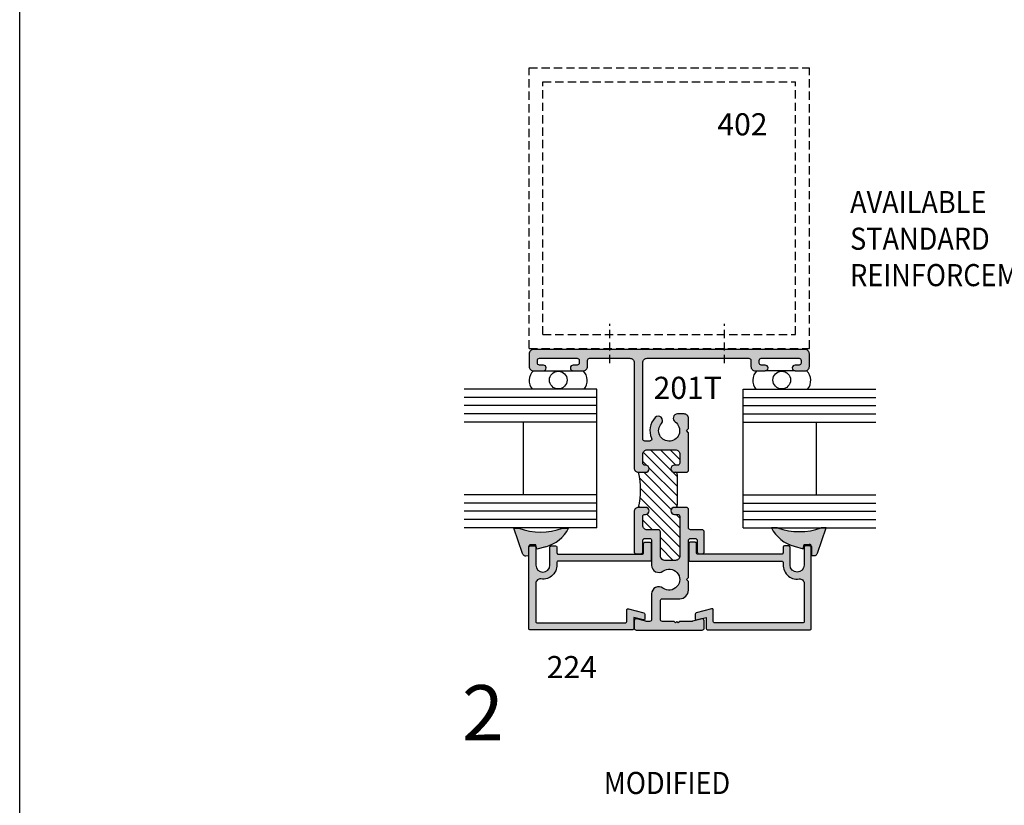
# Model space of a CAD drawing. Units: millimetres. Extents: x 2980 to 3685, y 1441 to 1791.
# Drawn here: x 3413 to 3503, y 1509 to 1580 of the extents above; entities that cross this region are included whole.
import ezdxf
from ezdxf.enums import TextEntityAlignment as Align

# ---------------------------------------------------------------- set-up
doc = ezdxf.new("R2010")
doc.units = ezdxf.units.MM
doc.linetypes.add('DASHED', pattern=[0.75, 0.5, -0.25])
for name, color, linetype in [('4', 4, 'Continuous'), ('DIE', 5, 'Continuous'), ('PDF_Geometry', 7, 'Continuous')]:
    doc.layers.add(name, color=color, linetype=linetype)
doc.styles.add('PART # DETAILS', font='Au102s01.shx', dxfattribs={"height": 2})
doc.styles.add('Spec Cali', font='calibrib.ttf', dxfattribs={"width": 0.9, "height": 2.4})
doc.styles.add('ST-1', font='Au102s01.shx', dxfattribs={"height": 2})

# ---------------------------------------------------------------- blocks, each defined once
blk = doc.blocks.new('*X12')
at = {"color": 0}
for p, q in [((64.431, 118.348), (68.021, 121.937)), ((65.133, 120.818), (66.009, 121.694)), ((65.315, 118.348), (68.865, 121.898)), ((66.973, 119.122), (69.836, 121.985)), ((67.165, 121.966), (67.264, 122.065)), ((67.315, 118.581), (70.34, 121.605)), ((69.079, 118.576), (72.155, 121.652)), ((70.959, 121.341), (71.313, 121.694)), ((63.547, 118.348), (66.545, 121.345)), ((68.195, 118.576), (70.757, 121.139)), ((70.479, 119.093), (72.372, 120.986)), ((62.365, 118.933), (63.538, 120.107)), ((62.385, 119.837), (62.634, 120.087)), ((62.672, 118.357), (64.422, 120.107)), ((70.975, 118.705), (72.372, 120.102)), ((66.199, 118.348), (66.53, 118.679)), ((69.963, 118.576), (70.395, 119.009)), ((71.502, 118.348), (72.372, 119.218))]:
    blk.add_line(p, q, dxfattribs=at)

msp = doc.modelspace()

# ---------------------------------------------------------------- hatches: boundary and pattern name
at = {"layer": 'DIE'}
h = msp.add_hatch(color=4, dxfattribs=at)
h.dxf.hatch_style = 1
h.paths.add_polyline_path([(3471.636, 1543.571, 1), (3471.06, 1544.108, 0.297375), (3470.734, 1542.235, -0.538724), (3470.559, 1541.969), (3470.135, 1541.969, -0.414214), (3469.945, 1542.16), (3469.945, 1549.081, -0.414214), (3470.339, 1549.475), (3479.552, 1549.475, -0.414214), (3479.743, 1549.284), (3479.743, 1548.738, 0.414214), (3480.137, 1548.344), (3481.038, 1548.344, 1), (3481.038, 1548.852), (3480.683, 1548.852, -0.414214), (3480.492, 1549.043), (3480.492, 1549.284, -0.414214), (3480.683, 1549.475), (3484.099, 1549.475, -0.414214), (3484.29, 1549.284), (3484.29, 1549.043, -0.414214), (3484.099, 1548.852), (3483.743, 1548.852, 1), (3483.743, 1548.344), (3484.645, 1548.344, 0.414214), (3485.039, 1548.738), (3485.039, 1549.868, 0.414214), (3484.645, 1550.262), (3460.032, 1550.262, 0.414214), (3459.639, 1549.868), (3459.639, 1548.738, 0.414214), (3460.032, 1548.344), (3460.934, 1548.344, 1), (3460.934, 1548.852), (3460.579, 1548.852, -0.414214), (3460.388, 1549.043), (3460.388, 1549.284, -0.414214), (3460.579, 1549.475), (3463.995, 1549.475, -0.414214), (3464.185, 1549.284), (3464.185, 1549.043, -0.414214), (3463.995, 1548.852), (3463.639, 1548.852, 1), (3463.639, 1548.344), (3464.541, 1548.344, 0.414214), (3464.935, 1548.738), (3464.935, 1549.284, -0.414214), (3465.125, 1549.475), (3468.764, 1549.475, -0.414214), (3469.157, 1549.081), (3469.157, 1540.991), (3469.157, 1539.543, 0.414214), (3469.551, 1539.15), (3470.199, 1539.15, 0.995737), (3470.159, 1539.786, -0.451123), (3469.945, 1539.975), (3469.945, 1540.788, -0.414214), (3470.339, 1541.182), (3472.898, 1541.182, -0.414214), (3473.291, 1540.788), (3473.291, 1539.975, -0.414214), (3473.101, 1539.785), (3472.809, 1539.785, 1), (3472.809, 1539.15), (3473.954, 1539.15), (3474.079, 1539.275), (3474.079, 1542.731), (3473.888, 1542.922), (3474.079, 1543.112), (3474.079, 1544.028, 0.414214), (3473.679, 1544.428), (3473.09, 1544.428, 0.738449), (3472.868, 1543.709, -2.702302)])
h = msp.add_hatch(color=4, dxfattribs=at)
h.dxf.hatch_style = 1
h.paths.add_polyline_path([(3475.317, 1524.862, 0.414214), (3475.507, 1525.053), (3475.507, 1525.693, 0.493145), (3475.268, 1525.877), (3474.417, 1525.649), (3473.286, 1525.649), (3473.161, 1525.524), (3473.036, 1525.649), (3472.911, 1525.524), (3472.786, 1525.649), (3471.723, 1525.649, -0.414214), (3471.532, 1525.84), (3471.532, 1527.504, -0.414214), (3471.723, 1527.694), (3473.291, 1527.694, 0.414214), (3474.079, 1528.482), (3474.079, 1529.244), (3473.888, 1529.434), (3474.079, 1529.625), (3474.079, 1532.965, -0.414214), (3474.269, 1533.155), (3474.688, 1533.155, -0.414214), (3474.879, 1532.965), (3474.879, 1531.949, 0.640398), (3475.193, 1531.804, 0.640398), (3475.507, 1531.949), (3475.507, 1533.752, 0.414214), (3475.317, 1533.943), (3474.269, 1533.943, -0.414214), (3474.079, 1534.133), (3474.079, 1535.85), (3473.954, 1535.975), (3472.809, 1535.975, 1), (3472.809, 1535.34), (3473.101, 1535.34, -0.414214), (3473.291, 1535.15), (3473.291, 1531.568, -0.414214), (3472.898, 1531.174), (3471.926, 1531.174, -0.414214), (3471.532, 1531.568), (3471.532, 1533.752, 0.414214), (3471.342, 1533.943), (3470.339, 1533.943, -0.414214), (3469.945, 1534.336), (3469.945, 1535.149, -0.414214), (3470.135, 1535.34), (3470.199, 1535.34, 1), (3470.199, 1535.975), (3469.551, 1535.975, 0.414214), (3469.157, 1535.581), (3469.157, 1534.336), (3469.157, 1531.949, 0.414214), (3469.348, 1531.758), (3469.754, 1531.758, 0.414214), (3469.945, 1531.949), (3469.945, 1532.965, -0.414214), (3470.135, 1533.155), (3470.554, 1533.155, -0.414214), (3470.745, 1532.965), (3470.745, 1530.723, 0.614014), (3471.77, 1530.203, -1.971197), (3471.77, 1528.665, 0.614014), (3470.745, 1528.146), (3470.745, 1525.84, -0.414214), (3470.554, 1525.649), (3470.248, 1525.649), (3469.397, 1525.877, 0.493145), (3469.157, 1525.693), (3469.157, 1525.053, 0.414214), (3469.348, 1524.862)])
h = msp.add_hatch(color=6, dxfattribs=at)
h.dxf.hatch_style = 1
h.paths.add_polyline_path([(3463.222, 1534.082), (3462.652, 1534.081, -0.174112), (3458.717, 1534.078), (3458.246, 1534.077), (3459.045, 1531.8), (3459.063, 1531.743), (3459.094, 1531.693), (3459.134, 1531.646), (3459.18, 1531.613), (3459.232, 1531.586), (3459.291, 1531.568), (3459.352, 1531.567), (3459.598, 1531.575), (3459.598, 1532.391, -0.417196), (3459.788, 1532.584), (3460.264, 1532.585), (3460.349, 1532.189), (3461.152, 1532.41, 0.207853)])
h.paths.add_polyline_path([(3486.569, 1534.115), (3486.098, 1534.116, -0.174067), (3482.164, 1534.119), (3481.594, 1534.119, 0.208593), (3483.673, 1532.445), (3484.466, 1532.227), (3484.551, 1532.623), (3485.026, 1532.622, -0.409688), (3485.217, 1532.434), (3485.217, 1531.613), (3485.463, 1531.605), (3485.524, 1531.607), (3485.583, 1531.624), (3485.635, 1531.651), (3485.681, 1531.685), (3485.721, 1531.731), (3485.752, 1531.782), (3485.77, 1531.839)])
h = msp.add_hatch(color=4, dxfattribs=at)
h.dxf.hatch_style = 1
h.paths.add_polyline_path([(3469.118, 1526.006), (3469.974, 1525.777, 0.493145), (3470.134, 1525.899), (3470.134, 1526.294, 0.339454), (3470.039, 1526.417), (3468.642, 1526.791, 0.493145), (3468.483, 1526.668), (3468.483, 1525.638, -0.414214), (3468.356, 1525.511), (3460.38, 1525.511, -0.414214), (3460.253, 1525.638), (3460.253, 1529.097, -0.457516), (3460.704, 1529.487, 0.508193), (3462.141, 1530.951, -0.46322), (3462.266, 1531.099), (3470.578, 1531.099, 0.414214), (3470.705, 1531.226), (3470.705, 1532.686, 0.414214), (3470.578, 1532.813), (3470.134, 1532.813, 0.414214), (3470.007, 1532.686), (3470.007, 1531.861, -0.414214), (3469.88, 1531.734), (3462.285, 1531.734, -0.414214), (3462.158, 1531.861), (3462.158, 1532.356, 0.414214), (3462.031, 1532.483), (3461.65, 1532.483, 0.414214), (3461.523, 1532.356), (3461.523, 1530.743, -1), (3460.253, 1530.743), (3460.253, 1532.356, 0.414214), (3460.126, 1532.483), (3459.745, 1532.483, 0.414214), (3459.618, 1532.356), (3459.618, 1525.003, 0.414214), (3459.745, 1524.876), (3468.991, 1524.876, 0.414214), (3469.118, 1525.003)])
h.paths.add_polyline_path([(3475.697, 1525.003, 0.414214), (3475.824, 1524.876), (3485.069, 1524.876, 0.414214), (3485.196, 1525.003), (3485.196, 1532.356, 0.414214), (3485.069, 1532.483), (3484.688, 1532.483, 0.414214), (3484.561, 1532.356), (3484.561, 1530.743, -1), (3483.291, 1530.743), (3483.291, 1532.356, 0.414214), (3483.164, 1532.483), (3482.783, 1532.483, 0.414214), (3482.656, 1532.356), (3482.656, 1531.861, -0.414214), (3482.529, 1531.734), (3474.935, 1531.734, -0.414214), (3474.808, 1531.861), (3474.808, 1532.686, 0.414214), (3474.681, 1532.813), (3474.236, 1532.813, 0.414214), (3474.109, 1532.686), (3474.109, 1531.226, 0.414214), (3474.236, 1531.099), (3482.548, 1531.099, -0.46322), (3482.674, 1530.951, 0.508193), (3484.111, 1529.487, -0.457516), (3484.561, 1529.097), (3484.561, 1525.638, -0.414214), (3484.434, 1525.511), (3476.459, 1525.511, -0.414214), (3476.332, 1525.638), (3476.332, 1526.668, 0.493145), (3476.172, 1526.791), (3474.775, 1526.417, 0.339454), (3474.681, 1526.294), (3474.681, 1525.899, 0.493145), (3474.841, 1525.777), (3475.697, 1526.006)])

# ---------------------------------------------------------------- linework, layer by layer
for p, q in [((3413.475, 1440.684), (3413.475, 1791.273)), ((3413.475, 1440.684), (3413.475, 1720.684)), ((3460.928, 1548.344), (3463.633, 1548.344)), ((3483.75, 1548.344), (3481.045, 1548.344)), ((3483.75, 1548.344), (3481.045, 1548.344)), ((3473.063, 1538.959), (3473.063, 1536.165))]:
    msp.add_line(p, q)
at = {"color": 4, "linetype": 'DASHED', "ltscale": 1.5}
for p, q in [((3459.639, 1575.77), (3485.039, 1575.77)), ((3459.639, 1550.37), (3459.639, 1575.77)), ((3485.039, 1550.37), (3485.039, 1575.77)), ((3460.889, 1574.52), (3483.789, 1574.52)), ((3460.889, 1551.62), (3460.889, 1574.52)), ((3483.789, 1551.62), (3483.789, 1574.52)), ((3460.889, 1551.62), (3483.789, 1551.62)), ((3459.639, 1550.37), (3485.039, 1550.37))]:
    msp.add_line(p, q, dxfattribs=at)
at = {"linetype": 'DASHED', "ltscale": 1.5}
for p, q in [((3466.944, 1549.038), (3466.944, 1552.588)), ((3477.35, 1549.038), (3477.35, 1552.588))]:
    msp.add_line(p, q, dxfattribs=at)
at = {"color": 3}
for p, q in [((3465.788, 1546.669), (3453.752, 1546.669)), ((3465.788, 1534.119), (3465.788, 1546.669)), ((3479.027, 1534.119), (3479.027, 1546.669)), ((3479.027, 1546.669), (3491.062, 1546.669)), ((3465.788, 1545.919), (3453.752, 1545.919)), ((3479.026, 1545.919), (3491.062, 1545.919)), ((3465.788, 1545.194), (3453.752, 1545.194)), ((3479.027, 1545.194), (3491.063, 1545.194)), ((3465.788, 1544.444), (3453.752, 1544.444)), ((3465.788, 1543.694), (3453.752, 1543.694)), ((3459.125, 1537.094), (3459.125, 1543.694)), ((3479.027, 1544.444), (3491.063, 1544.444)), ((3479.027, 1543.694), (3491.063, 1543.694)), ((3485.689, 1537.094), (3485.689, 1543.694)), ((3465.788, 1537.094), (3453.752, 1537.094)), ((3479.026, 1537.094), (3491.062, 1537.094)), ((3465.788, 1536.344), (3453.752, 1536.344)), ((3465.788, 1535.619), (3453.752, 1535.619)), ((3479.026, 1536.344), (3491.062, 1536.344)), ((3479.027, 1535.619), (3491.063, 1535.619)), ((3465.788, 1534.869), (3453.752, 1534.869)), ((3479.027, 1534.869), (3491.063, 1534.869)), ((3465.788, 1534.119), (3453.752, 1534.119)), ((3479.027, 1534.119), (3491.063, 1534.119))]:
    msp.add_line(p, q, dxfattribs=at)
at = {"color": 4}
for points in [[(3459.639, 1548.738, 0.414214), (3460.032, 1548.344), (3460.934, 1548.344, 1), (3460.934, 1548.852), (3460.579, 1548.852, -0.414214), (3460.388, 1549.043), (3460.388, 1549.284, -0.414214), (3460.579, 1549.475), (3463.995, 1549.475, -0.414214), (3464.185, 1549.284), (3464.185, 1549.043, -0.414214), (3463.995, 1548.852), (3463.639, 1548.852, 1), (3463.639, 1548.344), (3464.541, 1548.344, 0.414214), (3464.935, 1548.738), (3464.935, 1549.284, -0.414214), (3465.125, 1549.475), (3468.764, 1549.475, -0.414214), (3469.157, 1549.081), (3469.157, 1540.991), (3469.157, 1539.543, 0.414214), (3469.551, 1539.15), (3470.199, 1539.15, 1), (3470.199, 1539.785), (3470.135, 1539.785, -0.414214), (3469.945, 1539.975), (3469.945, 1540.788, -0.414214), (3470.339, 1541.182), (3472.898, 1541.182, -0.414214), (3473.291, 1540.788), (3473.291, 1539.975, -0.414214), (3473.101, 1539.785), (3472.809, 1539.785, 1), (3472.809, 1539.15), (3473.954, 1539.15), (3474.079, 1539.275), (3474.079, 1542.731), (3473.888, 1542.922), (3474.079, 1543.112), (3474.079, 1544.028, 0.414214), (3473.679, 1544.428), (3473.09, 1544.428, 0.738449), (3472.868, 1543.709, -2.702302), (3471.636, 1543.571, 1), (3471.06, 1544.108, 0.297375), (3470.734, 1542.235, -0.538724), (3470.559, 1541.969), (3470.135, 1541.969, -0.414214), (3469.945, 1542.16), (3469.945, 1549.081, -0.414214), (3470.339, 1549.475), (3479.552, 1549.475, -0.414214), (3479.743, 1549.284), (3479.743, 1548.738, 0.414214), (3480.137, 1548.344), (3481.038, 1548.344, 1), (3481.038, 1548.852), (3480.683, 1548.852, -0.414214), (3480.492, 1549.043), (3480.492, 1549.284, -0.414214), (3480.683, 1549.475), (3484.099, 1549.475, -0.414214), (3484.29, 1549.284), (3484.29, 1549.043, -0.414214), (3484.099, 1548.852), (3483.743, 1548.852, 1), (3483.743, 1548.344), (3484.645, 1548.344, 0.414214), (3485.039, 1548.738), (3485.039, 1549.868, 0.414214), (3484.645, 1550.262), (3460.032, 1550.262, 0.414214), (3459.639, 1549.868)], [(3474.688, 1533.155, -0.414214), (3474.879, 1532.965), (3474.879, 1531.949, 0.414214), (3475.069, 1531.758), (3475.317, 1531.758, 0.414214), (3475.507, 1531.949), (3475.507, 1533.752, 0.414214), (3475.317, 1533.943), (3474.269, 1533.943, -0.414214), (3474.079, 1534.133), (3474.079, 1535.85), (3473.954, 1535.975), (3472.809, 1535.975, 1), (3472.809, 1535.34), (3473.101, 1535.34, -0.414214), (3473.291, 1535.15), (3473.291, 1531.568, -0.414214), (3472.898, 1531.174), (3471.926, 1531.174, -0.414214), (3471.532, 1531.568), (3471.532, 1533.752, 0.414214), (3471.342, 1533.943), (3470.339, 1533.943, -0.414214), (3469.945, 1534.336), (3469.945, 1535.149, -0.414214), (3470.135, 1535.34), (3470.199, 1535.34, 1), (3470.199, 1535.975), (3469.551, 1535.975, 0.414214), (3469.157, 1535.581), (3469.157, 1534.336), (3469.157, 1531.949, 0.414214), (3469.348, 1531.758), (3469.754, 1531.758, 0.414214), (3469.945, 1531.949), (3469.945, 1532.965, -0.414214), (3470.135, 1533.155), (3470.554, 1533.155, -0.414214), (3470.745, 1532.965), (3470.745, 1530.723, 0.614014), (3471.77, 1530.203, -1.971197), (3471.77, 1528.665, 0.614014), (3470.745, 1528.146), (3470.745, 1525.84, -0.414214), (3470.554, 1525.649), (3470.273, 1525.649, -0.065543), (3470.223, 1525.656), (3469.397, 1525.877, 0.493145), (3469.157, 1525.693), (3469.157, 1525.053, 0.414214), (3469.348, 1524.862), (3475.317, 1524.862, 0.414214), (3475.507, 1525.053), (3475.507, 1525.693, 0.493145), (3475.268, 1525.877), (3474.442, 1525.656, -0.065543), (3474.392, 1525.649), (3473.286, 1525.649), (3473.161, 1525.524), (3473.036, 1525.649), (3472.911, 1525.524), (3472.786, 1525.649), (3471.723, 1525.649, -0.414214), (3471.532, 1525.84), (3471.532, 1527.504, -0.414214), (3471.723, 1527.694), (3473.291, 1527.694, 0.414214), (3474.079, 1528.482), (3474.079, 1529.244), (3473.888, 1529.434), (3474.079, 1529.625), (3474.079, 1532.965, -0.414214), (3474.269, 1533.155)], [(3459.745, 1532.483), (3460.126, 1532.483, -0.414214), (3460.253, 1532.356), (3460.253, 1530.743, 1), (3461.523, 1530.743), (3461.523, 1532.356, -0.414214), (3461.65, 1532.483), (3462.031, 1532.483, -0.414214), (3462.158, 1532.356), (3462.158, 1531.861, 0.414214), (3462.285, 1531.734), (3469.88, 1531.734, 0.414214), (3470.007, 1531.861), (3470.007, 1532.686, -0.414214), (3470.134, 1532.813), (3470.578, 1532.813, -0.414214), (3470.705, 1532.686), (3470.705, 1531.226, -0.414214), (3470.578, 1531.099), (3462.266, 1531.099, 0.46322), (3462.141, 1530.951, -0.508193), (3460.704, 1529.487, 0.457516), (3460.253, 1529.097), (3460.253, 1525.638, 0.414214), (3460.38, 1525.511), (3468.356, 1525.511, 0.414214), (3468.483, 1525.638), (3468.483, 1526.668, -0.493145), (3468.642, 1526.791), (3470.039, 1526.417, -0.339454), (3470.134, 1526.294), (3470.134, 1525.899, -0.493145), (3469.974, 1525.777), (3469.118, 1526.006), (3469.118, 1525.003, -0.414214), (3468.991, 1524.876), (3459.745, 1524.876, -0.414214), (3459.618, 1525.003), (3459.618, 1532.356, -0.414214)], [(3485.069, 1532.483), (3484.688, 1532.483, 0.414214), (3484.561, 1532.356), (3484.561, 1530.743, -1), (3483.291, 1530.743), (3483.291, 1532.356, 0.414214), (3483.164, 1532.483), (3482.783, 1532.483, 0.414214), (3482.656, 1532.356), (3482.656, 1531.861, -0.414214), (3482.529, 1531.734), (3474.935, 1531.734, -0.414214), (3474.808, 1531.861), (3474.808, 1532.686, 0.414214), (3474.681, 1532.813), (3474.236, 1532.813, 0.414214), (3474.109, 1532.686), (3474.109, 1531.226, 0.414214), (3474.236, 1531.099), (3482.548, 1531.099, -0.46322), (3482.674, 1530.951, 0.508193), (3484.111, 1529.487, -0.457516), (3484.561, 1529.097), (3484.561, 1525.638, -0.414214), (3484.434, 1525.511), (3476.459, 1525.511, -0.414214), (3476.332, 1525.638), (3476.332, 1526.668, 0.493145), (3476.172, 1526.791), (3474.775, 1526.417, 0.339454), (3474.681, 1526.294), (3474.681, 1525.899, 0.493145), (3474.841, 1525.777), (3475.697, 1526.006), (3475.697, 1525.003, 0.414214), (3475.824, 1524.876), (3485.069, 1524.876, 0.414214), (3485.196, 1525.003), (3485.196, 1532.356, 0.414214)]]:
    msp.add_lwpolyline(points, format="xyb", close=True, dxfattribs=at)
for centre in [(3462.28, 1547.503), (3482.534, 1547.503)]:
    msp.add_circle(centre, 0.799)
for centre, radius, start, end in [((3460.859, 1547.465), 1.211, 133.46071, 221.06511), ((3463.701, 1547.465), 1.211, 318.93489, 46.53929), ((3481.113, 1547.465), 1.211, 133.46071, 221.06511), ((3483.955, 1547.465), 1.211, 318.93489, 46.53929), ((3463.032, 1537.562), 6.71, 346.31445, 13.68555), ((3472.872, 1538.959), 0.191, 0, 90), ((3472.872, 1536.165), 0.191, 270, 0)]:
    msp.add_arc(centre, radius, start, end)
at = {"layer": '4', "color": 6}
for centre, start, end in [((3460.262, 1535.628), 285.27606, 332.42431), ((3484.553, 1535.666), 207.57569, 254.72394)]:
    msp.add_arc(centre, 3.339, start, end, dxfattribs=at)
at = {"layer": 'DIE', "color": 6}
for centre, start, end in [((3459.789, 1532.393), 90.06437, 180.72595), ((3485.026, 1532.431), 359.27405, 89.93563)]:
    msp.add_arc(centre, 0.191, start, end, dxfattribs=at)
at = {"layer": 'PDF_Geometry', "color": 6, "lineweight": 25}
for p, q in [((3458.246, 1534.077), (3458.717, 1534.078)), ((3459.045, 1531.8), (3458.246, 1534.077)), ((3462.652, 1534.081), (3463.222, 1534.082)), ((3482.163, 1534.12), (3481.593, 1534.12)), ((3485.77, 1531.839), (3486.569, 1534.115)), ((3486.569, 1534.115), (3486.098, 1534.116)), ((3459.598, 1532.391), (3459.598, 1531.575)), ((3460.264, 1532.585), (3459.789, 1532.584)), ((3460.349, 1532.189), (3460.264, 1532.585)), ((3461.142, 1532.407), (3460.349, 1532.189)), ((3483.673, 1532.445), (3484.466, 1532.227)), ((3484.466, 1532.227), (3484.551, 1532.623)), ((3484.551, 1532.623), (3485.026, 1532.622)), ((3485.217, 1532.429), (3485.217, 1531.613)), ((3459.063, 1531.743), (3459.045, 1531.8)), ((3459.094, 1531.693), (3459.063, 1531.743)), ((3459.134, 1531.646), (3459.094, 1531.693)), ((3459.18, 1531.613), (3459.134, 1531.646)), ((3459.232, 1531.586), (3459.18, 1531.613)), ((3459.291, 1531.568), (3459.232, 1531.586)), ((3459.352, 1531.567), (3459.291, 1531.568)), ((3459.598, 1531.575), (3459.352, 1531.567)), ((3485.217, 1531.613), (3485.463, 1531.605)), ((3485.463, 1531.605), (3485.524, 1531.607)), ((3485.524, 1531.607), (3485.583, 1531.624)), ((3485.583, 1531.624), (3485.635, 1531.651)), ((3485.635, 1531.651), (3485.681, 1531.685)), ((3485.681, 1531.685), (3485.721, 1531.731)), ((3485.721, 1531.731), (3485.752, 1531.782)), ((3485.752, 1531.782), (3485.77, 1531.839))]:
    msp.add_line(p, q, dxfattribs=at)
for centre, start, end in [((3460.679, 1539.558), 250.30398, 289.81157), ((3484.136, 1539.596), 250.18843, 289.69602)]:
    msp.add_arc(centre, 5.821, start, end, dxfattribs=at)

# ---------------------------------------------------------------- block references
at = {"xscale": 1.000003853072047, "yscale": 1.000003853072047, "zscale": 1.000003853072047, "rotation": 90}
msp.add_blockref('*X12', (3591.639, 1468.809), dxfattribs=at)

# ---------------------------------------------------------------- texts
at = {"style": 'Spec Cali', "width": 0.9}
for s, height, p in [('AVAILABLE', 2.0034, (3488.727, 1561.991)), ('STANDARD', 2.0034, (3488.727, 1558.674)), ('REINFORCEMENT', 2.00337, (3488.727, 1555.378))]:
    msp.add_text(s, height=height, dxfattribs=at).set_placement(p, align=Align.BOTTOM_LEFT)
at = {"style": 'ST-1'}
msp.add_text('2', height=5.008, dxfattribs=at).set_placement((3453.548, 1513.3), align=Align.BOTTOM_LEFT)
at = {"layer": '4', "color": 7}
for s, style, p in [('402', 'ST-1', (3478.971, 1569.66)), ('201T', 'PART # DETAILS', (3474.013, 1545.796)), ('224', 'PART # DETAILS', (3463.511, 1520.506))]:
    msp.add_text(s, height=2.0034, dxfattribs=dict(at, style=style)).set_placement(p, align=Align.CENTER)
at = {"layer": '4', "color": 7, "style": 'Spec Cali', "width": 0.9}
msp.add_text('MODIFIED', height=2.0034, dxfattribs=at).set_placement((3466.407, 1509.387), align=Align.BOTTOM_LEFT)

doc.saveas('drawing.dxf')
